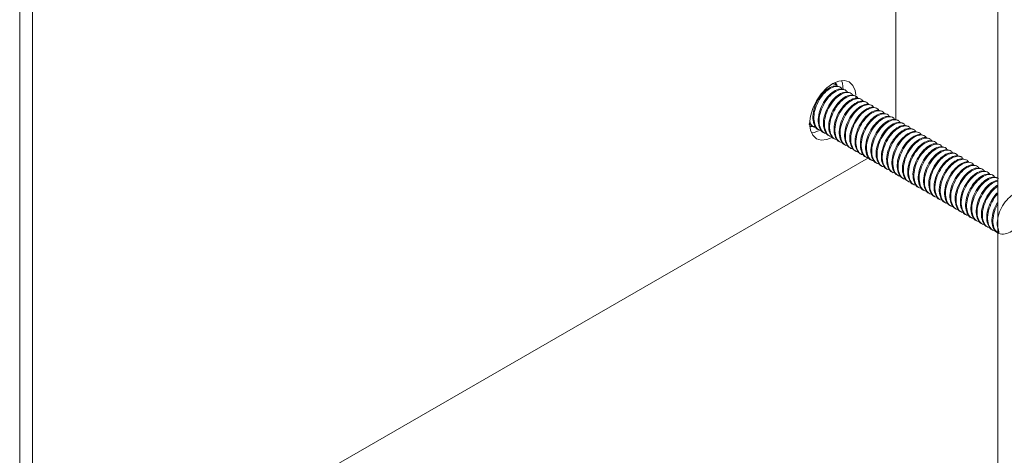
# Model space of a CAD drawing. Units: millimetres. Extents: x 102402 to 102936, y 4785 to 5013.
# Drawn here: x 102458 to 102477, y 4800 to 4808 of the extents above; entities that cross this region are included whole.
import ezdxf

# ---------------------------------------------------------------- set-up
doc = ezdxf.new("R2010")
doc.units = ezdxf.units.MM
doc.header["$LTSCALE"] = 5
doc.layers.add('AM_0', color=7, linetype='CONTINUOUS', lineweight=25)

msp = doc.modelspace()

# ---------------------------------------------------------------- linework, layer by layer
at = {"layer": 'AM_0', "color": 7, "linetype": 'Continuous', "lineweight": 15}
for p, q in [((102458.385, 4820.365), (102458.385, 4797.32)), ((102458.621, 4820.228), (102458.621, 4797.184)), ((102474.727, 4809.668), (102474.727, 4806.619)), ((102476.624, 4809.201), (102476.624, 4785.612)), ((102473.597, 4807.285), (102473.58, 4807.295)), ((102473.695, 4807.228), (102473.678, 4807.238)), ((102473.794, 4807.171), (102473.777, 4807.181)), ((102473.892, 4807.115), (102473.875, 4807.124)), ((102473.99, 4807.058), (102473.973, 4807.068)), ((102473.981, 4807.049), (102473.98, 4807.028)), ((102474.088, 4807.001), (102474.071, 4807.011)), ((102474.186, 4806.945), (102474.169, 4806.954)), ((102474.285, 4806.888), (102474.268, 4806.898)), ((102474.383, 4806.831), (102474.366, 4806.841)), ((102474.481, 4806.775), (102474.464, 4806.784)), ((102474.579, 4806.718), (102474.562, 4806.728)), ((102474.677, 4806.661), (102474.661, 4806.671)), ((102474.776, 4806.604), (102474.759, 4806.614)), ((102473.104, 4806.544), (102473.151, 4806.533)), ((102473.185, 4806.496), (102473.202, 4806.487)), ((102473.283, 4806.44), (102473.3, 4806.43)), ((102474.874, 4806.548), (102474.857, 4806.558)), ((102474.972, 4806.491), (102474.955, 4806.501)), ((102475.07, 4806.434), (102475.053, 4806.444)), ((102473.381, 4806.383), (102473.398, 4806.373)), ((102473.48, 4806.326), (102473.496, 4806.317)), ((102473.578, 4806.27), (102473.595, 4806.26)), ((102475.168, 4806.378), (102475.152, 4806.387)), ((102475.267, 4806.321), (102475.25, 4806.331)), ((102475.365, 4806.264), (102475.348, 4806.274)), ((102473.676, 4806.213), (102473.693, 4806.203)), ((102473.774, 4806.156), (102473.791, 4806.146)), ((102473.872, 4806.1), (102473.889, 4806.09)), ((102473.971, 4806.043), (102473.988, 4806.033)), ((102475.463, 4806.208), (102475.446, 4806.217)), ((102475.561, 4806.151), (102475.544, 4806.161)), ((102475.66, 4806.094), (102475.643, 4806.104)), ((102475.758, 4806.038), (102475.741, 4806.047)), ((102461.336, 4798.479), (102474.214, 4805.914)), ((102474.069, 4805.986), (102474.086, 4805.976)), ((102474.167, 4805.929), (102474.184, 4805.92)), ((102474.265, 4805.873), (102474.282, 4805.863)), ((102475.856, 4805.981), (102475.839, 4805.991)), ((102475.954, 4805.924), (102475.937, 4805.934)), ((102476.052, 4805.867), (102476.035, 4805.877)), ((102474.363, 4805.816), (102474.38, 4805.806)), ((102474.462, 4805.759), (102474.479, 4805.75)), ((102474.56, 4805.703), (102474.577, 4805.693)), ((102476.151, 4805.811), (102476.134, 4805.82)), ((102476.249, 4805.754), (102476.232, 4805.764)), ((102476.347, 4805.697), (102476.33, 4805.707)), ((102474.658, 4805.646), (102474.675, 4805.636)), ((102474.756, 4805.589), (102474.773, 4805.58)), ((102474.854, 4805.533), (102474.871, 4805.523)), ((102476.445, 4805.641), (102476.428, 4805.65)), ((102476.543, 4805.584), (102476.526, 4805.594)), ((102474.953, 4805.476), (102474.97, 4805.466)), ((102475.051, 4805.419), (102475.068, 4805.409)), ((102475.149, 4805.362), (102475.166, 4805.353)), ((102475.247, 4805.306), (102475.264, 4805.296)), ((102475.346, 4805.249), (102475.362, 4805.239)), ((102475.444, 4805.192), (102475.461, 4805.183)), ((102475.542, 4805.136), (102475.559, 4805.126)), ((102475.64, 4805.079), (102475.657, 4805.069)), ((102475.738, 4805.022), (102475.755, 4805.013)), ((102475.837, 4804.966), (102475.853, 4804.956)), ((102475.935, 4804.909), (102475.952, 4804.899)), ((102476.033, 4804.852), (102476.05, 4804.842)), ((102476.131, 4804.796), (102476.148, 4804.786)), ((102476.229, 4804.739), (102476.246, 4804.729)), ((102476.328, 4804.682), (102476.345, 4804.672)), ((102476.426, 4804.625), (102476.443, 4804.616)), ((102476.524, 4804.569), (102476.541, 4804.559)), ((102476.622, 4804.512), (102476.624, 4804.511))]:
    msp.add_line(p, q, dxfattribs=at)
at = {"layer": 'AM_0', "color": 7, "linetype": 'Continuous', "lineweight": 15, "flags": 128}
for points in [[(102473.548, 4806.3), (102473.437, 4806.253), (102473.333, 4806.243), (102473.243, 4806.27), (102473.174, 4806.334), (102473.131, 4806.429), (102473.117, 4806.55), (102473.131, 4806.688), (102473.174, 4806.833), (102473.243, 4806.976), (102473.333, 4807.107), (102473.437, 4807.217), (102473.549, 4807.299), (102473.66, 4807.346), (102473.765, 4807.356), (102473.854, 4807.329), (102473.923, 4807.265), (102473.966, 4807.17), (102473.979, 4807.088)], [(102473.713, 4807.356), (102473.73, 4807.306), (102473.745, 4807.185)], [(102473.635, 4807.252), (102473.623, 4807.279), (102473.594, 4807.322)], [(102473.283, 4806.42), (102473.201, 4806.389), (102473.149, 4806.379)], [(102473.323, 4806.443), (102473.313, 4806.437), (102473.301, 4806.43)]]:
    msp.add_lwpolyline(points, dxfattribs=at)
at = {"layer": 'AM_0', "color": 7, "linetype": 'Continuous', "lineweight": 15}
msp.add_arc((102473.162, 4806.718), 0.223, 258.8102, 285.2162, dxfattribs=at)
for points, knots in [([(102473.283, 4806.44), (102473.283, 4806.44), (102473.247, 4806.448), (102473.204, 4806.518), (102473.17, 4806.644), (102473.189, 4806.806), (102473.253, 4806.97), (102473.351, 4807.115), (102473.468, 4807.217), (102473.587, 4807.267), (102473.648, 4807.247), (102473.678, 4807.238)], [0, 0, 0, 0, 0.001459, 0.123772, 0.250017, 0.376262, 0.498575, 0.625926, 0.750018, 0.87411, 1, 1, 1, 1]), ([(102473.728, 4807.189), (102473.718, 4807.203), (102473.689, 4807.246), (102473.602, 4807.253), (102473.486, 4807.209), (102473.368, 4807.105), (102473.27, 4806.961), (102473.206, 4806.796), (102473.187, 4806.635), (102473.22, 4806.506), (102473.277, 4806.43), (102473.331, 4806.422), (102473.347, 4806.42)], [0, 0, 0, 0, 0.057263, 0.170962, 0.281754, 0.392545, 0.506246, 0.61545, 0.728163, 0.840878, 0.950081, 1, 1, 1, 1]), ([(102473.381, 4806.383), (102473.381, 4806.383), (102473.345, 4806.391), (102473.302, 4806.462), (102473.268, 4806.587), (102473.287, 4806.749), (102473.352, 4806.914), (102473.449, 4807.059), (102473.566, 4807.161), (102473.686, 4807.211), (102473.746, 4807.191), (102473.776, 4807.181)], [0, 0, 0, 0, 0.001459, 0.123772, 0.250017, 0.376262, 0.498575, 0.625926, 0.750018, 0.87411, 1, 1, 1, 1]), ([(102473.826, 4807.132), (102473.817, 4807.147), (102473.788, 4807.189), (102473.7, 4807.196), (102473.584, 4807.152), (102473.466, 4807.049), (102473.369, 4806.904), (102473.304, 4806.74), (102473.285, 4806.578), (102473.318, 4806.449), (102473.375, 4806.373), (102473.429, 4806.366), (102473.446, 4806.363)], [0, 0, 0, 0, 0.057263, 0.170962, 0.281754, 0.392545, 0.506246, 0.61545, 0.728163, 0.840878, 0.950081, 1, 1, 1, 1]), ([(102473.48, 4806.327), (102473.479, 4806.327), (102473.443, 4806.334), (102473.401, 4806.405), (102473.366, 4806.531), (102473.386, 4806.693), (102473.45, 4806.857), (102473.548, 4807.002), (102473.665, 4807.104), (102473.784, 4807.154), (102473.844, 4807.134), (102473.875, 4807.124)], [0, 0, 0, 0, 0.001459, 0.123772, 0.250017, 0.376262, 0.498575, 0.625926, 0.750018, 0.87411, 1, 1, 1, 1]), ([(102473.63, 4807.246), (102473.621, 4807.261), (102473.603, 4807.292), (102473.568, 4807.292), (102473.55, 4807.292)], [0, 0, 0, 0, 0.506099, 1, 1, 1, 1]), ([(102473.925, 4807.076), (102473.915, 4807.09), (102473.886, 4807.132), (102473.798, 4807.14), (102473.682, 4807.095), (102473.564, 4806.992), (102473.467, 4806.847), (102473.402, 4806.683), (102473.384, 4806.522), (102473.416, 4806.393), (102473.473, 4806.316), (102473.527, 4806.309), (102473.544, 4806.307)], [0, 0, 0, 0, 0.057263, 0.170962, 0.281754, 0.392545, 0.506246, 0.61545, 0.728163, 0.840878, 0.950081, 1, 1, 1, 1]), ([(102473.578, 4806.27), (102473.577, 4806.27), (102473.542, 4806.278), (102473.499, 4806.348), (102473.465, 4806.474), (102473.484, 4806.636), (102473.548, 4806.8), (102473.646, 4806.945), (102473.763, 4807.047), (102473.882, 4807.097), (102473.942, 4807.077), (102473.973, 4807.067)], [0, 0, 0, 0, 0.001459, 0.123772, 0.250017, 0.376262, 0.498575, 0.625926, 0.750018, 0.87411, 1, 1, 1, 1]), ([(102474.023, 4807.019), (102474.013, 4807.033), (102473.984, 4807.076), (102473.897, 4807.083), (102473.781, 4807.039), (102473.662, 4806.935), (102473.565, 4806.791), (102473.501, 4806.626), (102473.482, 4806.465), (102473.514, 4806.336), (102473.572, 4806.26), (102473.625, 4806.252), (102473.642, 4806.25)], [0, 0, 0, 0, 0.0572627, 0.1709622, 0.2817536, 0.3925451, 0.5062463, 0.61545, 0.7281633, 0.8408777, 0.9500805, 1, 1, 1, 1]), ([(102473.676, 4806.213), (102473.676, 4806.213), (102473.64, 4806.221), (102473.597, 4806.292), (102473.563, 4806.417), (102473.582, 4806.579), (102473.646, 4806.743), (102473.744, 4806.889), (102473.861, 4806.99), (102473.98, 4807.04), (102474.041, 4807.021), (102474.071, 4807.011)], [0, 0, 0, 0, 0.001459, 0.123772, 0.250017, 0.376262, 0.498575, 0.625926, 0.750018, 0.87411, 1, 1, 1, 1]), ([(102474.121, 4806.962), (102474.111, 4806.977), (102474.082, 4807.019), (102473.995, 4807.026), (102473.879, 4806.982), (102473.761, 4806.878), (102473.663, 4806.734), (102473.599, 4806.569), (102473.58, 4806.408), (102473.613, 4806.279), (102473.67, 4806.203), (102473.723, 4806.196), (102473.74, 4806.193)], [0, 0, 0, 0, 0.057263, 0.170962, 0.281754, 0.392545, 0.506246, 0.61545, 0.728163, 0.840878, 0.950081, 1, 1, 1, 1]), ([(102473.774, 4806.157), (102473.774, 4806.157), (102473.738, 4806.164), (102473.695, 4806.235), (102473.661, 4806.361), (102473.68, 4806.523), (102473.744, 4806.687), (102473.842, 4806.832), (102473.959, 4806.934), (102474.078, 4806.984), (102474.139, 4806.964), (102474.169, 4806.954)], [0, 0, 0, 0, 0.0014592, 0.1237717, 0.2500174, 0.376262, 0.4985755, 0.6259264, 0.7500183, 0.8741103, 1, 1, 1, 1]), ([(102474.219, 4806.906), (102474.21, 4806.92), (102474.18, 4806.962), (102474.093, 4806.97), (102473.977, 4806.925), (102473.859, 4806.822), (102473.761, 4806.677), (102473.697, 4806.513), (102473.678, 4806.352), (102473.711, 4806.223), (102473.768, 4806.146), (102473.822, 4806.139), (102473.838, 4806.137)], [0, 0, 0, 0, 0.057263, 0.170962, 0.281754, 0.392545, 0.506246, 0.61545, 0.728163, 0.840878, 0.950081, 1, 1, 1, 1]), ([(102473.873, 4806.1), (102473.872, 4806.1), (102473.836, 4806.108), (102473.793, 4806.178), (102473.759, 4806.304), (102473.778, 4806.466), (102473.843, 4806.63), (102473.94, 4806.775), (102474.057, 4806.877), (102474.177, 4806.927), (102474.237, 4806.907), (102474.268, 4806.897)], [0, 0, 0, 0, 0.001459, 0.123772, 0.250017, 0.376262, 0.498575, 0.625926, 0.750018, 0.87411, 1, 1, 1, 1]), ([(102474.317, 4806.849), (102474.308, 4806.863), (102474.279, 4806.906), (102474.191, 4806.913), (102474.075, 4806.868), (102473.957, 4806.765), (102473.86, 4806.62), (102473.795, 4806.456), (102473.776, 4806.295), (102473.809, 4806.166), (102473.866, 4806.089), (102473.92, 4806.082), (102473.937, 4806.08)], [0, 0, 0, 0, 0.057263, 0.170962, 0.281754, 0.392545, 0.506246, 0.61545, 0.728163, 0.840878, 0.950081, 1, 1, 1, 1]), ([(102473.971, 4806.043), (102473.97, 4806.043), (102473.935, 4806.051), (102473.892, 4806.121), (102473.857, 4806.247), (102473.877, 4806.409), (102473.941, 4806.573), (102474.039, 4806.718), (102474.156, 4806.82), (102474.275, 4806.87), (102474.335, 4806.851), (102474.366, 4806.841)], [0, 0, 0, 0, 0.001459, 0.123772, 0.250017, 0.376262, 0.498575, 0.625926, 0.750018, 0.87411, 1, 1, 1, 1]), ([(102474.416, 4806.792), (102474.406, 4806.806), (102474.377, 4806.849), (102474.289, 4806.856), (102474.173, 4806.812), (102474.055, 4806.708), (102473.958, 4806.564), (102473.893, 4806.399), (102473.875, 4806.238), (102473.907, 4806.109), (102473.964, 4806.033), (102474.018, 4806.025), (102474.035, 4806.023)], [0, 0, 0, 0, 0.057263, 0.170962, 0.281754, 0.392545, 0.506246, 0.61545, 0.728163, 0.840878, 0.950081, 1, 1, 1, 1]), ([(102474.069, 4805.987), (102474.069, 4805.987), (102474.033, 4805.994), (102473.99, 4806.065), (102473.956, 4806.191), (102473.975, 4806.353), (102474.039, 4806.517), (102474.137, 4806.662), (102474.254, 4806.764), (102474.373, 4806.814), (102474.433, 4806.794), (102474.464, 4806.784)], [0, 0, 0, 0, 0.001459, 0.123772, 0.250017, 0.376262, 0.498575, 0.625926, 0.750018, 0.87411, 1, 1, 1, 1]), ([(102474.514, 4806.735), (102474.504, 4806.75), (102474.475, 4806.792), (102474.388, 4806.8), (102474.272, 4806.755), (102474.154, 4806.652), (102474.056, 4806.507), (102473.992, 4806.343), (102473.973, 4806.181), (102474.005, 4806.052), (102474.063, 4805.976), (102474.116, 4805.969), (102474.133, 4805.966)], [0, 0, 0, 0, 0.057263, 0.170962, 0.281754, 0.392545, 0.506246, 0.61545, 0.728163, 0.840878, 0.950081, 1, 1, 1, 1]), ([(102473.121, 4806.599), (102473.123, 4806.588), (102473.134, 4806.535), (102473.18, 4806.487), (102473.233, 4806.479), (102473.249, 4806.477)], [0, 0, 0, 0, 0.147741, 0.732631, 1, 1, 1, 1]), ([(102474.167, 4805.93), (102474.167, 4805.93), (102474.131, 4805.938), (102474.088, 4806.008), (102474.054, 4806.134), (102474.073, 4806.296), (102474.137, 4806.46), (102474.235, 4806.605), (102474.352, 4806.707), (102474.471, 4806.757), (102474.532, 4806.737), (102474.562, 4806.727)], [0, 0, 0, 0, 0.001459, 0.123772, 0.250017, 0.376262, 0.498575, 0.625926, 0.750018, 0.87411, 1, 1, 1, 1]), ([(102474.612, 4806.679), (102474.602, 4806.693), (102474.573, 4806.736), (102474.486, 4806.743), (102474.37, 4806.698), (102474.252, 4806.595), (102474.154, 4806.45), (102474.09, 4806.286), (102474.071, 4806.125), (102474.104, 4805.996), (102474.161, 4805.919), (102474.214, 4805.912), (102474.231, 4805.91)], [0, 0, 0, 0, 0.0572627, 0.1709622, 0.2817536, 0.3925451, 0.5062463, 0.61545, 0.7281633, 0.8408777, 0.9500805, 1, 1, 1, 1]), ([(102474.265, 4805.873), (102474.265, 4805.873), (102474.229, 4805.881), (102474.186, 4805.951), (102474.152, 4806.077), (102474.171, 4806.239), (102474.235, 4806.403), (102474.333, 4806.548), (102474.45, 4806.65), (102474.569, 4806.7), (102474.63, 4806.681), (102474.66, 4806.671)], [0, 0, 0, 0, 0.001459, 0.123772, 0.250017, 0.376262, 0.498575, 0.625926, 0.750018, 0.87411, 1, 1, 1, 1]), ([(102474.71, 4806.622), (102474.701, 4806.636), (102474.671, 4806.679), (102474.584, 4806.686), (102474.468, 4806.642), (102474.35, 4806.538), (102474.252, 4806.394), (102474.188, 4806.229), (102474.169, 4806.068), (102474.202, 4805.939), (102474.259, 4805.863), (102474.313, 4805.855), (102474.329, 4805.853)], [0, 0, 0, 0, 0.057263, 0.170962, 0.281754, 0.392545, 0.506246, 0.61545, 0.728163, 0.840878, 0.950081, 1, 1, 1, 1]), ([(102474.364, 4805.816), (102474.363, 4805.817), (102474.327, 4805.824), (102474.284, 4805.895), (102474.25, 4806.02), (102474.269, 4806.183), (102474.334, 4806.347), (102474.431, 4806.492), (102474.549, 4806.594), (102474.668, 4806.644), (102474.728, 4806.624), (102474.759, 4806.614)], [0, 0, 0, 0, 0.0014592, 0.1237717, 0.2500174, 0.376262, 0.4985755, 0.6259264, 0.7500183, 0.8741103, 1, 1, 1, 1]), ([(102474.809, 4806.565), (102474.799, 4806.58), (102474.77, 4806.622), (102474.682, 4806.63), (102474.566, 4806.585), (102474.448, 4806.482), (102474.351, 4806.337), (102474.286, 4806.173), (102474.268, 4806.011), (102474.3, 4805.882), (102474.357, 4805.806), (102474.411, 4805.799), (102474.428, 4805.796)], [0, 0, 0, 0, 0.057263, 0.170962, 0.281754, 0.392545, 0.506246, 0.61545, 0.728163, 0.840878, 0.950081, 1, 1, 1, 1]), ([(102473.185, 4806.497), (102473.185, 4806.497), (102473.154, 4806.503), (102473.138, 4806.534), (102473.122, 4806.565)], [0, 0, 0, 0, 0.013863, 1, 1, 1, 1]), ([(102474.462, 4805.76), (102474.461, 4805.76), (102474.426, 4805.768), (102474.383, 4805.838), (102474.348, 4805.964), (102474.368, 4806.126), (102474.432, 4806.29), (102474.53, 4806.435), (102474.647, 4806.537), (102474.766, 4806.587), (102474.826, 4806.567), (102474.857, 4806.557)], [0, 0, 0, 0, 0.001459, 0.123772, 0.250017, 0.376262, 0.498575, 0.625926, 0.750018, 0.87411, 1, 1, 1, 1]), ([(102474.907, 4806.509), (102474.897, 4806.523), (102474.868, 4806.566), (102474.78, 4806.573), (102474.664, 4806.528), (102474.546, 4806.425), (102474.449, 4806.28), (102474.384, 4806.116), (102474.366, 4805.955), (102474.398, 4805.826), (102474.456, 4805.749), (102474.509, 4805.742), (102474.526, 4805.74)], [0, 0, 0, 0, 0.057263, 0.170962, 0.281754, 0.392545, 0.506246, 0.61545, 0.728163, 0.840878, 0.950081, 1, 1, 1, 1]), ([(102474.56, 4805.703), (102474.56, 4805.703), (102474.524, 4805.711), (102474.481, 4805.781), (102474.447, 4805.907), (102474.466, 4806.069), (102474.53, 4806.233), (102474.628, 4806.378), (102474.745, 4806.48), (102474.864, 4806.53), (102474.925, 4806.51), (102474.955, 4806.5)], [0, 0, 0, 0, 0.001459, 0.123772, 0.250017, 0.376262, 0.498575, 0.625926, 0.750018, 0.87411, 1, 1, 1, 1]), ([(102475.005, 4806.452), (102474.995, 4806.466), (102474.966, 4806.509), (102474.879, 4806.516), (102474.763, 4806.472), (102474.645, 4806.368), (102474.547, 4806.224), (102474.483, 4806.059), (102474.464, 4805.898), (102474.496, 4805.769), (102474.554, 4805.693), (102474.607, 4805.685), (102474.624, 4805.683)], [0, 0, 0, 0, 0.057263, 0.170962, 0.281754, 0.392545, 0.506246, 0.61545, 0.728163, 0.840878, 0.950081, 1, 1, 1, 1]), ([(102474.658, 4805.646), (102474.658, 4805.646), (102474.622, 4805.654), (102474.579, 4805.725), (102474.545, 4805.85), (102474.564, 4806.012), (102474.628, 4806.177), (102474.726, 4806.322), (102474.843, 4806.424), (102474.962, 4806.473), (102475.023, 4806.454), (102475.053, 4806.444)], [0, 0, 0, 0, 0.001459, 0.123772, 0.250017, 0.376262, 0.498575, 0.625926, 0.750018, 0.87411, 1, 1, 1, 1]), ([(102475.103, 4806.395), (102475.093, 4806.41), (102475.064, 4806.452), (102474.977, 4806.459), (102474.861, 4806.415), (102474.743, 4806.311), (102474.645, 4806.167), (102474.581, 4806.002), (102474.562, 4805.841), (102474.595, 4805.712), (102474.652, 4805.636), (102474.705, 4805.629), (102474.722, 4805.626)], [0, 0, 0, 0, 0.057263, 0.170962, 0.281754, 0.392545, 0.506246, 0.61545, 0.728163, 0.840878, 0.950081, 1, 1, 1, 1]), ([(102474.756, 4805.59), (102474.756, 4805.59), (102474.72, 4805.597), (102474.677, 4805.668), (102474.643, 4805.794), (102474.662, 4805.956), (102474.726, 4806.12), (102474.824, 4806.265), (102474.941, 4806.367), (102475.06, 4806.417), (102475.121, 4806.397), (102475.151, 4806.387)], [0, 0, 0, 0, 0.001459, 0.123772, 0.250017, 0.376262, 0.498575, 0.625926, 0.750018, 0.87411, 1, 1, 1, 1]), ([(102475.201, 4806.339), (102475.192, 4806.353), (102475.163, 4806.395), (102475.075, 4806.403), (102474.959, 4806.358), (102474.841, 4806.255), (102474.743, 4806.11), (102474.679, 4805.946), (102474.66, 4805.785), (102474.693, 4805.656), (102474.75, 4805.579), (102474.804, 4805.572), (102474.821, 4805.57)], [0, 0, 0, 0, 0.0572627, 0.1709622, 0.2817536, 0.3925451, 0.5062463, 0.61545, 0.7281633, 0.8408777, 0.9500805, 1, 1, 1, 1]), ([(102474.855, 4805.533), (102474.854, 4805.533), (102474.818, 4805.541), (102474.775, 4805.611), (102474.741, 4805.737), (102474.76, 4805.899), (102474.825, 4806.063), (102474.922, 4806.208), (102475.04, 4806.31), (102475.159, 4806.36), (102475.219, 4806.34), (102475.25, 4806.33)], [0, 0, 0, 0, 0.001459, 0.123772, 0.250017, 0.376262, 0.498575, 0.625926, 0.750018, 0.87411, 1, 1, 1, 1]), ([(102475.3, 4806.282), (102475.29, 4806.296), (102475.261, 4806.339), (102475.173, 4806.346), (102475.057, 4806.302), (102474.939, 4806.198), (102474.842, 4806.053), (102474.777, 4805.889), (102474.759, 4805.728), (102474.791, 4805.599), (102474.848, 4805.522), (102474.902, 4805.515), (102474.919, 4805.513)], [0, 0, 0, 0, 0.057263, 0.170962, 0.281754, 0.392545, 0.506246, 0.61545, 0.728163, 0.840878, 0.950081, 1, 1, 1, 1]), ([(102474.953, 4805.476), (102474.952, 4805.476), (102474.917, 4805.484), (102474.874, 4805.554), (102474.839, 4805.68), (102474.859, 4805.842), (102474.923, 4806.006), (102475.021, 4806.152), (102475.138, 4806.253), (102475.257, 4806.303), (102475.317, 4806.284), (102475.348, 4806.274)], [0, 0, 0, 0, 0.001459, 0.123772, 0.250017, 0.376262, 0.498575, 0.625926, 0.750018, 0.87411, 1, 1, 1, 1]), ([(102475.398, 4806.225), (102475.388, 4806.239), (102475.359, 4806.282), (102475.272, 4806.289), (102475.155, 4806.245), (102475.037, 4806.141), (102474.94, 4805.997), (102474.876, 4805.832), (102474.857, 4805.671), (102474.889, 4805.542), (102474.947, 4805.466), (102475, 4805.458), (102475.017, 4805.456)], [0, 0, 0, 0, 0.057263, 0.170962, 0.281754, 0.392545, 0.506246, 0.61545, 0.728163, 0.840878, 0.950081, 1, 1, 1, 1]), ([(102475.051, 4805.42), (102475.051, 4805.42), (102475.015, 4805.427), (102474.972, 4805.498), (102474.938, 4805.624), (102474.957, 4805.786), (102475.021, 4805.95), (102475.119, 4806.095), (102475.236, 4806.197), (102475.355, 4806.247), (102475.416, 4806.227), (102475.446, 4806.217)], [0, 0, 0, 0, 0.0014592, 0.1237717, 0.2500174, 0.376262, 0.4985755, 0.6259264, 0.7500183, 0.8741103, 1, 1, 1, 1]), ([(102475.496, 4806.169), (102475.486, 4806.183), (102475.457, 4806.225), (102475.37, 4806.233), (102475.254, 4806.188), (102475.136, 4806.085), (102475.038, 4805.94), (102474.974, 4805.776), (102474.955, 4805.614), (102474.987, 4805.486), (102475.045, 4805.409), (102475.098, 4805.402), (102475.115, 4805.4)], [0, 0, 0, 0, 0.057263, 0.170962, 0.281754, 0.392545, 0.506246, 0.61545, 0.728163, 0.840878, 0.950081, 1, 1, 1, 1]), ([(102475.149, 4805.363), (102475.149, 4805.363), (102475.113, 4805.371), (102475.07, 4805.441), (102475.036, 4805.567), (102475.055, 4805.729), (102475.119, 4805.893), (102475.217, 4806.038), (102475.334, 4806.14), (102475.453, 4806.19), (102475.514, 4806.17), (102475.544, 4806.16)], [0, 0, 0, 0, 0.001459, 0.123772, 0.250017, 0.376262, 0.498575, 0.625926, 0.750018, 0.87411, 1, 1, 1, 1]), ([(102475.594, 4806.112), (102475.584, 4806.126), (102475.555, 4806.169), (102475.468, 4806.176), (102475.352, 4806.131), (102475.234, 4806.028), (102475.136, 4805.883), (102475.072, 4805.719), (102475.053, 4805.558), (102475.086, 4805.429), (102475.143, 4805.352), (102475.197, 4805.345), (102475.213, 4805.343)], [0, 0, 0, 0, 0.057263, 0.170962, 0.281754, 0.392545, 0.506246, 0.61545, 0.728163, 0.840878, 0.950081, 1, 1, 1, 1]), ([(102475.247, 4805.306), (102475.247, 4805.306), (102475.211, 4805.314), (102475.168, 4805.384), (102475.134, 4805.51), (102475.153, 4805.672), (102475.217, 4805.836), (102475.315, 4805.981), (102475.432, 4806.083), (102475.552, 4806.133), (102475.612, 4806.114), (102475.642, 4806.104)], [0, 0, 0, 0, 0.001459, 0.123772, 0.250017, 0.376262, 0.498575, 0.625926, 0.750018, 0.87411, 1, 1, 1, 1]), ([(102475.692, 4806.055), (102475.683, 4806.069), (102475.654, 4806.112), (102475.566, 4806.119), (102475.45, 4806.075), (102475.332, 4805.971), (102475.234, 4805.827), (102475.17, 4805.662), (102475.151, 4805.501), (102475.184, 4805.372), (102475.241, 4805.296), (102475.295, 4805.288), (102475.312, 4805.286)], [0, 0, 0, 0, 0.057263, 0.170962, 0.281754, 0.392545, 0.506246, 0.61545, 0.728163, 0.840878, 0.950081, 1, 1, 1, 1]), ([(102475.346, 4805.249), (102475.345, 4805.25), (102475.309, 4805.257), (102475.267, 4805.328), (102475.232, 4805.453), (102475.252, 4805.616), (102475.316, 4805.78), (102475.414, 4805.925), (102475.531, 4806.027), (102475.65, 4806.077), (102475.71, 4806.057), (102475.741, 4806.047)], [0, 0, 0, 0, 0.001459, 0.123772, 0.250017, 0.376262, 0.498575, 0.625926, 0.750018, 0.87411, 1, 1, 1, 1]), ([(102475.791, 4805.998), (102475.781, 4806.013), (102475.752, 4806.055), (102475.664, 4806.063), (102475.548, 4806.018), (102475.43, 4805.915), (102475.333, 4805.77), (102475.268, 4805.606), (102475.25, 4805.444), (102475.282, 4805.315), (102475.339, 4805.239), (102475.393, 4805.232), (102475.41, 4805.229)], [0, 0, 0, 0, 0.0572627, 0.1709622, 0.2817536, 0.3925451, 0.5062463, 0.61545, 0.7281633, 0.8408777, 0.9500805, 1, 1, 1, 1]), ([(102475.444, 4805.193), (102475.443, 4805.193), (102475.408, 4805.201), (102475.365, 4805.271), (102475.331, 4805.397), (102475.35, 4805.559), (102475.414, 4805.723), (102475.512, 4805.868), (102475.629, 4805.97), (102475.748, 4806.02), (102475.808, 4806), (102475.839, 4805.99)], [0, 0, 0, 0, 0.001459, 0.123772, 0.250017, 0.376262, 0.498575, 0.625926, 0.750018, 0.87411, 1, 1, 1, 1]), ([(102475.889, 4805.942), (102475.879, 4805.956), (102475.85, 4805.999), (102475.763, 4806.006), (102475.646, 4805.961), (102475.528, 4805.858), (102475.431, 4805.713), (102475.367, 4805.549), (102475.348, 4805.388), (102475.38, 4805.259), (102475.438, 4805.182), (102475.491, 4805.175), (102475.508, 4805.173)], [0, 0, 0, 0, 0.057263, 0.170962, 0.281754, 0.392545, 0.506246, 0.61545, 0.728163, 0.840878, 0.950081, 1, 1, 1, 1]), ([(102475.542, 4805.136), (102475.542, 4805.136), (102475.506, 4805.144), (102475.463, 4805.214), (102475.429, 4805.34), (102475.448, 4805.502), (102475.512, 4805.666), (102475.61, 4805.811), (102475.727, 4805.913), (102475.846, 4805.963), (102475.907, 4805.943), (102475.937, 4805.934)], [0, 0, 0, 0, 0.001459, 0.123772, 0.250017, 0.376262, 0.498575, 0.625926, 0.750018, 0.87411, 1, 1, 1, 1]), ([(102475.987, 4805.885), (102475.977, 4805.899), (102475.948, 4805.942), (102475.861, 4805.949), (102475.745, 4805.905), (102475.627, 4805.801), (102475.529, 4805.657), (102475.465, 4805.492), (102475.446, 4805.331), (102475.479, 4805.202), (102475.536, 4805.126), (102475.589, 4805.118), (102475.606, 4805.116)], [0, 0, 0, 0, 0.057263, 0.170962, 0.281754, 0.392545, 0.506246, 0.61545, 0.728163, 0.840878, 0.950081, 1, 1, 1, 1]), ([(102475.64, 4805.079), (102475.64, 4805.079), (102475.604, 4805.087), (102475.561, 4805.158), (102475.527, 4805.283), (102475.546, 4805.445), (102475.61, 4805.61), (102475.708, 4805.755), (102475.825, 4805.857), (102475.944, 4805.907), (102476.005, 4805.887), (102476.035, 4805.877)], [0, 0, 0, 0, 0.0014592, 0.1237717, 0.2500174, 0.376262, 0.4985755, 0.6259264, 0.7500183, 0.8741103, 1, 1, 1, 1]), ([(102476.085, 4805.828), (102476.076, 4805.843), (102476.046, 4805.885), (102475.959, 4805.892), (102475.843, 4805.848), (102475.725, 4805.745), (102475.627, 4805.6), (102475.563, 4805.436), (102475.544, 4805.274), (102475.577, 4805.145), (102475.634, 4805.069), (102475.688, 4805.062), (102475.704, 4805.059)], [0, 0, 0, 0, 0.057263, 0.170962, 0.281754, 0.392545, 0.506246, 0.61545, 0.728163, 0.840878, 0.950081, 1, 1, 1, 1]), ([(102475.739, 4805.023), (102475.738, 4805.023), (102475.702, 4805.03), (102475.659, 4805.101), (102475.625, 4805.227), (102475.644, 4805.389), (102475.709, 4805.553), (102475.806, 4805.698), (102475.923, 4805.8), (102476.043, 4805.85), (102476.103, 4805.83), (102476.133, 4805.82)], [0, 0, 0, 0, 0.001459, 0.123772, 0.250017, 0.376262, 0.498575, 0.625926, 0.750018, 0.87411, 1, 1, 1, 1]), ([(102476.183, 4805.772), (102476.174, 4805.786), (102476.145, 4805.829), (102476.057, 4805.836), (102475.941, 4805.791), (102475.823, 4805.688), (102475.726, 4805.543), (102475.661, 4805.379), (102475.642, 4805.218), (102475.675, 4805.089), (102475.732, 4805.012), (102475.786, 4805.005), (102475.803, 4805.003)], [0, 0, 0, 0, 0.057263, 0.170962, 0.281754, 0.392545, 0.506246, 0.61545, 0.728163, 0.840878, 0.950081, 1, 1, 1, 1]), ([(102475.837, 4804.966), (102475.836, 4804.966), (102475.801, 4804.974), (102475.758, 4805.044), (102475.723, 4805.17), (102475.743, 4805.332), (102475.807, 4805.496), (102475.905, 4805.641), (102476.022, 4805.743), (102476.141, 4805.793), (102476.201, 4805.773), (102476.232, 4805.763)], [0, 0, 0, 0, 0.001459, 0.123772, 0.250017, 0.376262, 0.498575, 0.625926, 0.750018, 0.87411, 1, 1, 1, 1]), ([(102476.282, 4805.715), (102476.272, 4805.729), (102476.243, 4805.772), (102476.155, 4805.779), (102476.039, 4805.735), (102475.921, 4805.631), (102475.824, 4805.487), (102475.759, 4805.322), (102475.741, 4805.161), (102475.773, 4805.032), (102475.83, 4804.956), (102475.884, 4804.948), (102475.901, 4804.946)], [0, 0, 0, 0, 0.057263, 0.170962, 0.281754, 0.392545, 0.506246, 0.61545, 0.728163, 0.840878, 0.950081, 1, 1, 1, 1]), ([(102475.935, 4804.909), (102475.935, 4804.909), (102475.899, 4804.917), (102475.856, 4804.988), (102475.822, 4805.113), (102475.841, 4805.275), (102475.905, 4805.439), (102476.003, 4805.585), (102476.12, 4805.686), (102476.239, 4805.736), (102476.299, 4805.717), (102476.33, 4805.707)], [0, 0, 0, 0, 0.001459, 0.123772, 0.250017, 0.376262, 0.498575, 0.625926, 0.750018, 0.87411, 1, 1, 1, 1]), ([(102476.38, 4805.658), (102476.37, 4805.673), (102476.341, 4805.715), (102476.254, 4805.722), (102476.138, 4805.678), (102476.019, 4805.574), (102475.922, 4805.43), (102475.858, 4805.265), (102475.839, 4805.104), (102475.871, 4804.975), (102475.929, 4804.899), (102475.982, 4804.892), (102475.999, 4804.889)], [0, 0, 0, 0, 0.057263, 0.170962, 0.281754, 0.392545, 0.506246, 0.61545, 0.728163, 0.840878, 0.950081, 1, 1, 1, 1]), ([(102476.033, 4804.853), (102476.033, 4804.853), (102475.997, 4804.86), (102475.954, 4804.931), (102475.92, 4805.057), (102475.939, 4805.219), (102476.003, 4805.383), (102476.101, 4805.528), (102476.218, 4805.63), (102476.337, 4805.68), (102476.398, 4805.66), (102476.428, 4805.65)], [0, 0, 0, 0, 0.001459, 0.123772, 0.250017, 0.376262, 0.498575, 0.625926, 0.750018, 0.87411, 1, 1, 1, 1]), ([(102476.478, 4805.602), (102476.468, 4805.616), (102476.439, 4805.658), (102476.352, 4805.666), (102476.236, 4805.621), (102476.118, 4805.518), (102476.02, 4805.373), (102475.956, 4805.209), (102475.937, 4805.048), (102475.97, 4804.919), (102476.027, 4804.842), (102476.08, 4804.835), (102476.097, 4804.833)], [0, 0, 0, 0, 0.0572627, 0.1709622, 0.2817536, 0.3925451, 0.5062463, 0.61545, 0.7281633, 0.8408777, 0.9500805, 1, 1, 1, 1]), ([(102476.131, 4804.796), (102476.131, 4804.796), (102476.095, 4804.804), (102476.052, 4804.874), (102476.018, 4805), (102476.037, 4805.162), (102476.101, 4805.326), (102476.199, 4805.471), (102476.316, 4805.573), (102476.435, 4805.623), (102476.496, 4805.603), (102476.526, 4805.593)], [0, 0, 0, 0, 0.001459, 0.123772, 0.250017, 0.376262, 0.498575, 0.625926, 0.750018, 0.87411, 1, 1, 1, 1]), ([(102476.576, 4805.545), (102476.567, 4805.559), (102476.537, 4805.602), (102476.45, 4805.609), (102476.334, 4805.565), (102476.216, 4805.461), (102476.118, 4805.316), (102476.054, 4805.152), (102476.035, 4804.991), (102476.068, 4804.862), (102476.125, 4804.785), (102476.179, 4804.778), (102476.195, 4804.776)], [0, 0, 0, 0, 0.057263, 0.170962, 0.281754, 0.392545, 0.506246, 0.61545, 0.728163, 0.840878, 0.950081, 1, 1, 1, 1]), ([(102476.23, 4804.739), (102476.229, 4804.739), (102476.193, 4804.747), (102476.15, 4804.817), (102476.116, 4804.943), (102476.135, 4805.105), (102476.2, 4805.269), (102476.297, 4805.414), (102476.415, 4805.516), (102476.534, 4805.566), (102476.594, 4805.547), (102476.625, 4805.537)], [0, 0, 0, 0, 0.0014592, 0.1237717, 0.2500174, 0.376262, 0.4985755, 0.6259264, 0.7500183, 0.8741103, 1, 1, 1, 1]), ([(102476.641, 4805.527), (102476.611, 4805.537), (102476.551, 4805.557), (102476.431, 4805.507), (102476.314, 4805.405), (102476.217, 4805.26), (102476.152, 4805.095), (102476.133, 4804.934), (102476.166, 4804.805), (102476.223, 4804.729), (102476.277, 4804.721), (102476.294, 4804.719)], [0, 0, 0, 0, 0.119389, 0.237072, 0.354756, 0.47553, 0.591528, 0.711253, 0.830979, 0.946975, 1, 1, 1, 1]), ([(102476.328, 4804.683), (102476.327, 4804.683), (102476.292, 4804.69), (102476.249, 4804.761), (102476.214, 4804.887), (102476.234, 4805.049), (102476.298, 4805.213), (102476.395, 4805.357), (102476.514, 4805.463), (102476.589, 4805.485), (102476.627, 4805.496)], [0, 0, 0, 0, 0.001669, 0.141597, 0.286025, 0.430451, 0.570381, 0.716073, 0.858036, 1, 1, 1, 1]), ([(102476.624, 4805.479), (102476.593, 4805.469), (102476.524, 4805.448), (102476.412, 4805.347), (102476.315, 4805.203), (102476.25, 4805.039), (102476.232, 4804.877), (102476.264, 4804.749), (102476.322, 4804.672), (102476.375, 4804.665), (102476.392, 4804.662)], [0, 0, 0, 0, 0.11303, 0.2498476, 0.3902584, 0.5251151, 0.6643061, 0.8034983, 0.9383539, 1, 1, 1, 1]), ([(102476.426, 4804.626), (102476.426, 4804.626), (102476.39, 4804.634), (102476.347, 4804.704), (102476.313, 4804.83), (102476.332, 4804.992), (102476.396, 4805.157), (102476.493, 4805.297), (102476.577, 4805.382), (102476.618, 4805.397), (102476.622, 4805.399)], [0, 0, 0, 0, 0.001917, 0.162564, 0.328378, 0.494191, 0.65484, 0.822105, 0.98509, 1, 1, 1, 1]), ([(102476.624, 4805.381), (102476.586, 4805.352), (102476.509, 4805.292), (102476.413, 4805.146), (102476.349, 4804.982), (102476.33, 4804.821), (102476.362, 4804.692), (102476.42, 4804.615), (102476.473, 4804.608), (102476.49, 4804.606)], [0, 0, 0, 0, 0.1490441, 0.3083229, 0.4613013, 0.6191964, 0.7770928, 0.93007, 1, 1, 1, 1]), ([(102476.524, 4804.569), (102476.524, 4804.569), (102476.488, 4804.577), (102476.445, 4804.647), (102476.411, 4804.773), (102476.43, 4804.936), (102476.495, 4805.097), (102476.566, 4805.214), (102476.614, 4805.255), (102476.624, 4805.262)], [0, 0, 0, 0, 0.002224, 0.188627, 0.381024, 0.57342, 0.759824, 0.953906, 1, 1, 1, 1]), ([(102476.624, 4805.238), (102476.62, 4805.235), (102476.578, 4805.198), (102476.512, 4805.087), (102476.447, 4804.926), (102476.428, 4804.764), (102476.461, 4804.635), (102476.518, 4804.559), (102476.571, 4804.551), (102476.588, 4804.549)], [0, 0, 0, 0, 0.016943, 0.200948, 0.377675, 0.560081, 0.742489, 0.919214, 1, 1, 1, 1]), ([(102476.622, 4804.512), (102476.638, 4804.508), (102476.666, 4804.5), (102476.602, 4804.665), (102476.628, 4804.82), (102476.69, 4804.986), (102476.788, 4805.131), (102476.906, 4805.234), (102477.024, 4805.28), (102477.121, 4805.264), (102477.186, 4805.186), (102477.204, 4805.062), (102477.173, 4804.909), (102477.097, 4804.751), (102476.986, 4804.614), (102476.857, 4804.518), (102476.727, 4804.478), (102476.616, 4804.502), (102476.541, 4804.586), (102476.509, 4804.718), (102476.529, 4804.877), (102476.573, 4805.006), (102476.615, 4805.064), (102476.624, 4805.077)], [0, 0, 0, 0, 0.06053, 0.109747, 0.158964, 0.206648, 0.256296, 0.304673, 0.353051, 0.402698, 0.450382, 0.499599, 0.548816, 0.5965, 0.646147, 0.694525, 0.742902, 0.79255, 0.840234, 0.889451, 0.938668, 0.986352, 1, 1, 1, 1]), ([(102476.624, 4805.042), (102476.62, 4805.037), (102476.586, 4804.987), (102476.547, 4804.866), (102476.527, 4804.71), (102476.553, 4804.581), (102476.602, 4804.538), (102476.624, 4804.519)], [0, 0, 0, 0, 0.0264608, 0.2782337, 0.5380984, 0.7979655, 1, 1, 1, 1])]:
    msp.add_open_spline(points, degree=3, knots=knots, dxfattribs=at)

doc.saveas('drawing.dxf')
